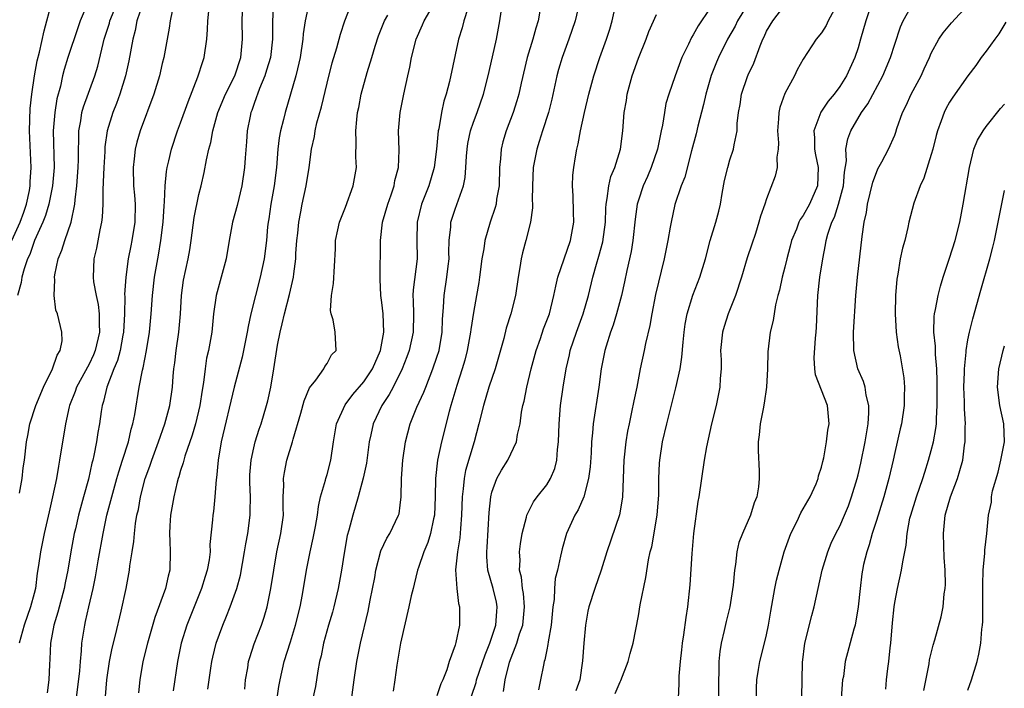
# Model space of a CAD drawing. Units: inches. Extents: x 2538000 to 2541000, y 1557000 to 1560000.
# Drawn here: x 2539679 to 2539787, y 1557082 to 1557155 of the extents above; entities that cross this region are included whole.
import ezdxf

# ---------------------------------------------------------------- set-up
doc = ezdxf.new("R2010")
doc.units = ezdxf.units.IN
doc.header["$MEASUREMENT"] = 0
doc.layers.add('LD25381557_2ft', color=221, linetype='Continuous')

msp = doc.modelspace()

# ---------------------------------------------------------------- linework, layer by layer
at = {"layer": 'LD25381557_2ft'}
for points, elevation in [([(2539699.99, 1557082.01), (2539700.11, 1557083), (2539700.3, 1557084.3), (2539700.41, 1557085), (2539700.52, 1557085.48), (2539700.87, 1557087), (2539701.6, 1557089), (2539702.02, 1557089.98), (2539702.43, 1557091), (2539703, 1557092.58), (2539703.14, 1557093), (2539703.54, 1557094.46), (2539703.99, 1557097), (2539704.12, 1557097.88), (2539704.33, 1557099), (2539704.6, 1557101), (2539704.61, 1557101.39), (2539704.62, 1557103), (2539704.56, 1557104.56), (2539704.56, 1557105), (2539704.58, 1557105.42), (2539704.7, 1557107), (2539705, 1557108.36), (2539705.16, 1557109), (2539705.59, 1557110.41), (2539705.79, 1557111), (2539706.39, 1557113), (2539706.52, 1557113.48), (2539706.85, 1557115), (2539707.18, 1557117), (2539707.58, 1557119.58), (2539707.86, 1557121), (2539708.1, 1557121.9), (2539708.35, 1557123), (2539708.9, 1557125.1), (2539709.34, 1557127), (2539709.36, 1557127.36), (2539709.58, 1557129), (2539709.6, 1557129.6), (2539709.7, 1557131), (2539709.8, 1557131.8), (2539709.91, 1557133), (2539710.15, 1557134.15), (2539710.29, 1557135), (2539710.72, 1557137), (2539711.03, 1557139), (2539711.31, 1557141), (2539711.62, 1557142.38), (2539711.69, 1557143), (2539711.88, 1557143.88), (2539712.38, 1557145.62), (2539713, 1557148.19), (2539713.57, 1557150.43), (2539714.08, 1557152.08), (2539714.45, 1557153.55), (2539714.94, 1557155), (2539716.06, 1557157.94)], 8604), ([(2539678.56, 1557131), (2539679.47, 1557133), (2539679.89, 1557134.11), (2539680.18, 1557135), (2539680.49, 1557136.49), (2539680.58, 1557137), (2539680.58, 1557137.42), (2539680.68, 1557139), (2539680.51, 1557143), (2539680.58, 1557145.42), (2539680.76, 1557147), (2539681.05, 1557149), (2539681.34, 1557150.66), (2539681.59, 1557151.59), (2539682.09, 1557153.92), (2539682.4, 1557155), (2539682.91, 1557156.91)], 8622), ([(2539686.79, 1557156.79), (2539686.05, 1557155), (2539685.76, 1557154.24), (2539684.68, 1557151), (2539684.3, 1557149.7), (2539684.12, 1557149), (2539683.87, 1557147.87), (2539683.5, 1557146.5), (2539683.25, 1557145), (2539683.09, 1557143), (2539683.19, 1557139), (2539683.02, 1557137), (2539682.61, 1557135), (2539682.26, 1557133.75), (2539681.94, 1557133), (2539681.03, 1557131.03), (2539680.52, 1557129.48), (2539680.29, 1557129), (2539679.91, 1557127.91), (2539679.67, 1557127), (2539679.58, 1557126.42), (2539679.19, 1557125)], 8620), ([(2539692.89, 1557156.89), (2539692.24, 1557155), (2539692.04, 1557153.96), (2539691.78, 1557153), (2539691.35, 1557150.65), (2539691, 1557149), (2539690.38, 1557147), (2539690.01, 1557145.99), (2539689.59, 1557145), (2539688.98, 1557143), (2539688.74, 1557141.26), (2539688.72, 1557140.72), (2539688.6, 1557139), (2539688.56, 1557137.44), (2539688.5, 1557136.5), (2539688.52, 1557135), (2539688.44, 1557133.56), (2539688.37, 1557133), (2539688.18, 1557132.18), (2539687.81, 1557130.19), (2539687.52, 1557129), (2539687.46, 1557127), (2539687.5, 1557126.5), (2539687.77, 1557125), (2539688.01, 1557124.01), (2539688.11, 1557123), (2539688.1, 1557121.9), (2539688.15, 1557121), (2539687.68, 1557119), (2539687.49, 1557118.51), (2539687, 1557117.49), (2539685.65, 1557115), (2539685.49, 1557114.51), (2539684.87, 1557113), (2539684.83, 1557112.83), (2539684.42, 1557111), (2539683.79, 1557107), (2539683.66, 1557106.34), (2539683.43, 1557105), (2539683, 1557103), (2539682.63, 1557101.37), (2539682.43, 1557100.43), (2539682.1, 1557099), (2539681.9, 1557098.1), (2539681.69, 1557097), (2539681.49, 1557095.49), (2539681.35, 1557094.65), (2539681.14, 1557093), (2539681, 1557092.43), (2539680.62, 1557091), (2539679.93, 1557089), (2539679.38, 1557087)], 8616), ([(2539679.4, 1557103.4), (2539679.68, 1557105), (2539679.82, 1557106.18), (2539679.96, 1557107), (2539680.17, 1557109), (2539680.31, 1557109.69), (2539680.55, 1557111), (2539681.19, 1557113), (2539682.03, 1557115), (2539683.02, 1557117), (2539683.51, 1557118.49), (2539683.85, 1557119), (2539684.06, 1557120.06), (2539684.04, 1557121), (2539683.55, 1557123), (2539683.39, 1557123.39), (2539683.19, 1557125), (2539683.27, 1557126.73), (2539683.23, 1557127), (2539683.27, 1557127.27), (2539683.63, 1557129), (2539684.03, 1557129.97), (2539684.36, 1557131), (2539685.05, 1557133), (2539685.44, 1557135), (2539685.47, 1557135.47), (2539685.68, 1557137), (2539685.83, 1557139), (2539685.85, 1557139.85), (2539685.84, 1557141), (2539685.88, 1557141.88), (2539685.88, 1557143), (2539686.09, 1557144.09), (2539686.21, 1557145), (2539686.38, 1557145.62), (2539687.65, 1557149), (2539687.95, 1557150.05), (2539688.55, 1557152.55), (2539688.67, 1557153), (2539689.23, 1557154.77), (2539689.28, 1557155), (2539690.11, 1557157)], 8618), ([(2539688.8, 1557081.2), (2539688.94, 1557083), (2539689.24, 1557085), (2539689.53, 1557086.47), (2539689.88, 1557087.88), (2539690.51, 1557090.51), (2539691.05, 1557093), (2539691.42, 1557095), (2539691.46, 1557095.46), (2539691.7, 1557097), (2539691.89, 1557098.11), (2539691.95, 1557099), (2539692.08, 1557100.08), (2539692.24, 1557101), (2539692.39, 1557101.61), (2539692.63, 1557103), (2539693.15, 1557105), (2539693.65, 1557106.35), (2539693.85, 1557107), (2539694.6, 1557109), (2539695.29, 1557111), (2539695.83, 1557113), (2539696.12, 1557115), (2539696.2, 1557116.2), (2539696.27, 1557117), (2539696.36, 1557117.64), (2539696.51, 1557119), (2539696.81, 1557121), (2539696.99, 1557123), (2539697.11, 1557125), (2539697.33, 1557126.67), (2539697.83, 1557129), (2539698, 1557130), (2539698.14, 1557131), (2539698.47, 1557133.53), (2539699, 1557136.03), (2539699.24, 1557137), (2539699.57, 1557138.43), (2539699.82, 1557139.82), (2539700.09, 1557141), (2539700.29, 1557141.71), (2539700.51, 1557143), (2539701.08, 1557145), (2539701.9, 1557147), (2539702.91, 1557149), (2539703.59, 1557151), (2539703.78, 1557153), (2539703.71, 1557155), (2539703.79, 1557157)], 8610), ([(2539707.14, 1557157), (2539707.04, 1557154.96), (2539707.05, 1557153), (2539706.81, 1557151), (2539706.39, 1557149.61), (2539706.19, 1557149), (2539705.61, 1557147.61), (2539705.39, 1557147), (2539705.3, 1557146.7), (2539705, 1557145.88), (2539704.78, 1557145.22), (2539704.68, 1557145), (2539704.59, 1557144.59), (2539704.28, 1557143), (2539704.21, 1557141.79), (2539704.06, 1557140.06), (2539703.99, 1557139), (2539703.68, 1557137), (2539703.18, 1557134.82), (2539702.67, 1557133), (2539702.3, 1557131), (2539701.97, 1557129), (2539700.88, 1557125), (2539700.61, 1557123), (2539700.4, 1557121), (2539700.04, 1557119), (2539699.84, 1557118.16), (2539699.67, 1557117), (2539699.5, 1557115.5), (2539699.35, 1557114.65), (2539699.11, 1557113), (2539698.62, 1557111), (2539698.26, 1557109.74), (2539697.46, 1557107.46), (2539697.34, 1557107), (2539697.28, 1557106.72), (2539697, 1557105.9), (2539696.8, 1557105.2), (2539696.72, 1557105), (2539696.62, 1557104.62), (2539696.25, 1557103), (2539695.91, 1557101), (2539695.83, 1557099.83), (2539695.79, 1557099), (2539695.84, 1557098.16), (2539695.88, 1557097), (2539695.83, 1557095), (2539695.65, 1557094.35), (2539695.36, 1557093), (2539694.17, 1557089.83), (2539693.37, 1557087), (2539692.88, 1557085), (2539692.54, 1557083), (2539692.41, 1557081.59)], 8608), ([(2539711.04, 1557157), (2539710.6, 1557155), (2539710.4, 1557153.6), (2539710.36, 1557153), (2539710.08, 1557151), (2539709.77, 1557149.77), (2539709.6, 1557149), (2539708.41, 1557145), (2539708.25, 1557144.25), (2539707.91, 1557143), (2539707.77, 1557142.23), (2539707.63, 1557141), (2539707.47, 1557139), (2539707.21, 1557137), (2539706.85, 1557135), (2539706.63, 1557133.37), (2539706.56, 1557133), (2539706.5, 1557132.5), (2539706.37, 1557131), (2539706.12, 1557129), (2539705.69, 1557127), (2539705.17, 1557125), (2539704.69, 1557123), (2539704.38, 1557121.62), (2539704.29, 1557121), (2539703.73, 1557118.27), (2539702.85, 1557115), (2539701.43, 1557109), (2539701.11, 1557107), (2539700.93, 1557105.07), (2539700.9, 1557104.9), (2539700.75, 1557103), (2539700.59, 1557101.41), (2539700.52, 1557101), (2539700.49, 1557100.49), (2539700.21, 1557097.79), (2539700.22, 1557097), (2539700.12, 1557096.12), (2539699.91, 1557095), (2539699.68, 1557094.32), (2539699.3, 1557093), (2539697.68, 1557089), (2539697.05, 1557087), (2539696.66, 1557085), (2539696.18, 1557081.82)], 8606), ([(2539707.55, 1557081), (2539707.72, 1557082.28), (2539707.86, 1557083), (2539708.32, 1557085), (2539709, 1557087.15), (2539709.57, 1557089), (2539710.06, 1557091), (2539710.32, 1557092.32), (2539710.76, 1557095), (2539711.16, 1557097), (2539711.5, 1557098.5), (2539711.75, 1557099.75), (2539711.95, 1557101), (2539712.05, 1557101.95), (2539712.3, 1557103), (2539712.84, 1557104.84), (2539712.87, 1557105), (2539713, 1557105.45), (2539713.4, 1557107), (2539713.69, 1557109), (2539714.04, 1557111), (2539714.96, 1557113.04), (2539715.81, 1557114.19), (2539717, 1557115.56), (2539717.98, 1557117), (2539718.84, 1557119), (2539719.21, 1557121), (2539719.14, 1557123), (2539719, 1557124.23), (2539718.88, 1557125), (2539718.8, 1557126.8), (2539718.83, 1557131), (2539719.07, 1557133), (2539719.64, 1557135), (2539719.99, 1557135.99), (2539720.32, 1557137), (2539720.42, 1557137.58), (2539720.79, 1557139), (2539720.87, 1557140.87), (2539720.82, 1557143), (2539721, 1557145), (2539721.4, 1557147), (2539721.84, 1557149), (2539722.04, 1557149.96), (2539722.22, 1557151), (2539722.74, 1557153), (2539723.44, 1557154.56), (2539723.6, 1557155), (2539724.86, 1557157.14)], 8600), ([(2539728.36, 1557156.36), (2539727.94, 1557155), (2539727.76, 1557154.24), (2539727.37, 1557153), (2539726.37, 1557148.37), (2539726.02, 1557147), (2539725.77, 1557146.23), (2539725.5, 1557145), (2539725.2, 1557143.2), (2539725.14, 1557143), (2539724.96, 1557141), (2539724.7, 1557139), (2539724.12, 1557137), (2539723.33, 1557135), (2539722.83, 1557133), (2539722.81, 1557131), (2539722.85, 1557129), (2539722.39, 1557125.61), (2539722.38, 1557125), (2539722.42, 1557124.42), (2539722.45, 1557123), (2539722.41, 1557121), (2539721.96, 1557119), (2539721.71, 1557118.29), (2539721.2, 1557117), (2539720.22, 1557115), (2539719.8, 1557114.2), (2539718.98, 1557113), (2539718.03, 1557111), (2539717.79, 1557109.79), (2539717.61, 1557109), (2539717.32, 1557106.68), (2539716.96, 1557105.04), (2539716.41, 1557103), (2539715.8, 1557101), (2539715.38, 1557099.38), (2539715.21, 1557098.79), (2539714.85, 1557096.85), (2539714.57, 1557095), (2539714.22, 1557093), (2539713.75, 1557091), (2539713.6, 1557090.4), (2539713.17, 1557089), (2539712.62, 1557087), (2539712.35, 1557085.65), (2539712.18, 1557085), (2539712, 1557084), (2539711.73, 1557082.27), (2539711.45, 1557081)], 8598), ([(2539740.58, 1557157), (2539740.09, 1557155), (2539739.42, 1557153), (2539738.67, 1557151), (2539738.29, 1557149.71), (2539738.09, 1557149), (2539737.55, 1557146.45), (2539737.17, 1557145), (2539736.53, 1557143), (2539736.17, 1557141.83), (2539735.9, 1557141), (2539735.52, 1557139), (2539735.44, 1557137), (2539735.41, 1557135.41), (2539735.44, 1557135), (2539735.43, 1557134.57), (2539735.22, 1557133), (2539734.71, 1557131), (2539734.35, 1557129.65), (2539734.2, 1557129), (2539734.06, 1557128.06), (2539733.86, 1557127), (2539733.57, 1557125), (2539733.09, 1557123), (2539732.57, 1557121.43), (2539732.29, 1557120.29), (2539731.72, 1557118.28), (2539731.35, 1557117), (2539730.67, 1557115), (2539730.07, 1557113), (2539729.59, 1557111), (2539729.05, 1557109), (2539728.12, 1557105.88), (2539727.96, 1557105), (2539727.88, 1557103.88), (2539727.75, 1557103), (2539727.68, 1557101), (2539727.56, 1557099.56), (2539727.49, 1557098.51), (2539727.24, 1557097), (2539727.03, 1557095.03), (2539727.16, 1557093), (2539727.36, 1557091.36), (2539727.47, 1557091), (2539727.45, 1557089), (2539727.08, 1557087.08), (2539727, 1557086.81), (2539726.35, 1557085), (2539726.1, 1557084.1), (2539725.66, 1557083), (2539725.44, 1557082.56), (2539725, 1557081.26)], 8592), ([(2539728.78, 1557081.22), (2539729.28, 1557082.72), (2539729.34, 1557083), (2539730.26, 1557085.74), (2539730.79, 1557087), (2539731.44, 1557089), (2539731.53, 1557090.47), (2539731.59, 1557091), (2539731.5, 1557091.5), (2539731.16, 1557093), (2539730.57, 1557095), (2539730.45, 1557096.45), (2539730.44, 1557097), (2539730.49, 1557097.51), (2539730.71, 1557101.29), (2539730.87, 1557103), (2539731, 1557103.51), (2539731.56, 1557105), (2539732.07, 1557105.93), (2539732.74, 1557107), (2539733.69, 1557109), (2539733.81, 1557109.81), (2539734.09, 1557111), (2539734.24, 1557112.24), (2539734.4, 1557113), (2539734.53, 1557113.47), (2539734.82, 1557115), (2539735.31, 1557117), (2539735.83, 1557119), (2539736.3, 1557120.3), (2539736.65, 1557121.35), (2539737.28, 1557123), (2539737.78, 1557125), (2539737.97, 1557126.03), (2539738.22, 1557127), (2539739.59, 1557131), (2539739.94, 1557133), (2539739.9, 1557134.1), (2539739.89, 1557135.89), (2539739.81, 1557137), (2539739.86, 1557138.14), (2539739.96, 1557139), (2539740.15, 1557140.15), (2539740.29, 1557141), (2539740.44, 1557141.56), (2539740.68, 1557143), (2539741.13, 1557145), (2539741.61, 1557147), (2539742.13, 1557149), (2539742.79, 1557151), (2539743.53, 1557153), (2539743.89, 1557154.11), (2539744.14, 1557155), (2539744.66, 1557157.34)], 8590), ([(2539755, 1557156.61), (2539753.88, 1557155), (2539753.53, 1557154.47), (2539753, 1557153.48), (2539752.81, 1557153.19), (2539752.47, 1557152.47), (2539751.76, 1557151), (2539751.01, 1557149), (2539750.32, 1557147), (2539750.02, 1557145.98), (2539749.84, 1557145), (2539749.63, 1557143.63), (2539749.48, 1557143), (2539749.09, 1557141), (2539748.41, 1557139), (2539747.99, 1557138.01), (2539747.53, 1557137), (2539747, 1557135.41), (2539746.88, 1557135), (2539746.65, 1557133.36), (2539746.39, 1557131), (2539746.2, 1557129.8), (2539745.74, 1557127.74), (2539745.5, 1557126.5), (2539745.15, 1557125), (2539744.61, 1557123), (2539744.24, 1557121.76), (2539743.96, 1557121), (2539743.47, 1557119.47), (2539743.34, 1557119), (2539742.94, 1557117), (2539742.68, 1557115), (2539742.06, 1557111), (2539741.99, 1557109.99), (2539741.88, 1557109), (2539741.83, 1557107.83), (2539741.72, 1557106.28), (2539741.57, 1557105), (2539741.04, 1557103), (2539740.41, 1557101.59), (2539740.05, 1557101), (2539739.14, 1557099), (2539738.67, 1557097.33), (2539738.6, 1557097), (2539738.51, 1557096.51), (2539738.17, 1557095), (2539737.93, 1557094.07), (2539737.83, 1557093), (2539737.79, 1557091.79), (2539737.67, 1557091), (2539737.49, 1557089), (2539737.16, 1557087.16), (2539737.13, 1557086.87), (2539737, 1557086.29), (2539736.79, 1557085.21), (2539736.71, 1557085), (2539736.63, 1557084.63), (2539736.33, 1557083), (2539736.08, 1557081.92)], 8586), ([(2539759.07, 1557157), (2539757.83, 1557155), (2539757.56, 1557154.44), (2539756.73, 1557153), (2539755.75, 1557151), (2539755.52, 1557150.48), (2539754.96, 1557149.04), (2539754.37, 1557147), (2539754.12, 1557145.88), (2539753.5, 1557143.5), (2539753.32, 1557142.68), (2539752.81, 1557140.81), (2539752.07, 1557137.93), (2539751.69, 1557137), (2539751, 1557134.93), (2539750.57, 1557133), (2539750.48, 1557132.48), (2539750.21, 1557131), (2539749.82, 1557129), (2539748.89, 1557125.11), (2539748.46, 1557123), (2539748.26, 1557121.74), (2539747.77, 1557119.77), (2539747.63, 1557119), (2539747.21, 1557117), (2539746.83, 1557115), (2539746.51, 1557113.49), (2539746.27, 1557112.27), (2539745.99, 1557111), (2539745.82, 1557110.18), (2539745.63, 1557109), (2539745.42, 1557107), (2539745.26, 1557103), (2539745.24, 1557102.76), (2539744.95, 1557101.05), (2539743.56, 1557097), (2539742.95, 1557095), (2539742.26, 1557093), (2539741.59, 1557091), (2539741.48, 1557090.52), (2539741.22, 1557089), (2539741.04, 1557087), (2539740.91, 1557085.09), (2539740.6, 1557083), (2539740.18, 1557081.82)], 8584), ([(2539744.48, 1557081.52), (2539745, 1557082.81), (2539745.07, 1557082.93), (2539745.9, 1557085), (2539746.11, 1557085.89), (2539746.44, 1557087), (2539747, 1557090), (2539747.2, 1557091.2), (2539747.8, 1557094.2), (2539748.11, 1557096.11), (2539748.3, 1557097), (2539748.46, 1557097.54), (2539749.05, 1557101), (2539749.22, 1557103.22), (2539749.24, 1557105), (2539749.31, 1557106.69), (2539749.33, 1557107), (2539749.64, 1557109), (2539750.1, 1557111), (2539751.09, 1557114.91), (2539751.55, 1557117), (2539751.75, 1557118.25), (2539751.89, 1557119.89), (2539752.01, 1557121), (2539752.13, 1557121.87), (2539752.34, 1557123), (2539752.95, 1557125.05), (2539753.7, 1557127), (2539754.32, 1557129), (2539754.86, 1557131), (2539755.46, 1557133), (2539755.78, 1557134.22), (2539755.96, 1557135), (2539756.15, 1557136.15), (2539756.42, 1557137.58), (2539756.76, 1557139), (2539757, 1557139.81), (2539757.4, 1557141), (2539757.47, 1557141.47), (2539757.79, 1557143), (2539757.81, 1557143.81), (2539757.93, 1557145), (2539758.11, 1557145.89), (2539758.27, 1557147), (2539758.93, 1557148.93), (2539759, 1557149.11), (2539759.6, 1557150.4), (2539760.29, 1557152.29), (2539760.59, 1557153), (2539760.73, 1557153.27), (2539761, 1557153.87), (2539761.68, 1557155), (2539763, 1557156.73)], 8582), ([(2539768.6, 1557156.6), (2539767.74, 1557155), (2539767.51, 1557154.49), (2539767, 1557153.7), (2539766.41, 1557153), (2539765, 1557150.83), (2539764.35, 1557149.65), (2539764.04, 1557149), (2539763, 1557147.07), (2539762.44, 1557145.56), (2539762.33, 1557145), (2539762.32, 1557144.32), (2539762.2, 1557143), (2539762.31, 1557141.69), (2539762.29, 1557141), (2539762.12, 1557140.12), (2539762.17, 1557139), (2539761.96, 1557138.04), (2539761, 1557135.58), (2539760.82, 1557135), (2539760.33, 1557133.67), (2539760.17, 1557133), (2539759.78, 1557131.78), (2539759.38, 1557130.62), (2539758.89, 1557129.11), (2539758.26, 1557127), (2539757.61, 1557125), (2539756.82, 1557123), (2539756.38, 1557121.62), (2539756.19, 1557121), (2539755.99, 1557119), (2539756.03, 1557117.97), (2539756.03, 1557117), (2539755.95, 1557115.95), (2539755.91, 1557115), (2539755.5, 1557113), (2539755, 1557111), (2539754.46, 1557108.46), (2539754.2, 1557107), (2539753.62, 1557103), (2539753.51, 1557102.49), (2539753.02, 1557099), (2539752.83, 1557096.83), (2539752.62, 1557093.38), (2539752.37, 1557091), (2539752.17, 1557089.83), (2539751.92, 1557087.92), (2539751.77, 1557087), (2539751.71, 1557086.29), (2539751.55, 1557085), (2539751.43, 1557083.43), (2539751.43, 1557082.57), (2539751.34, 1557081)], 8580), ([(2539759.89, 1557081), (2539759.89, 1557082.11), (2539759.93, 1557083), (2539760.13, 1557084.13), (2539760.26, 1557085), (2539760.78, 1557087), (2539761, 1557087.94), (2539761.22, 1557089), (2539761.47, 1557090.53), (2539761.91, 1557093), (2539762.1, 1557093.9), (2539762.37, 1557095), (2539762.94, 1557097), (2539763.67, 1557099), (2539764.35, 1557100.35), (2539764.76, 1557101.24), (2539765.76, 1557103), (2539766.42, 1557104.42), (2539766.65, 1557105), (2539766.69, 1557105.31), (2539767, 1557106.24), (2539767.14, 1557106.86), (2539767.25, 1557107.25), (2539767.55, 1557109), (2539767.7, 1557110.3), (2539767.85, 1557111), (2539767.65, 1557113), (2539766.35, 1557116.35), (2539766.28, 1557117), (2539766.19, 1557118.19), (2539766.34, 1557120.34), (2539766.41, 1557121), (2539766.45, 1557121.55), (2539766.61, 1557125), (2539766.82, 1557127), (2539767.14, 1557129), (2539767.46, 1557130.54), (2539767.53, 1557131), (2539767.7, 1557131.7), (2539768.12, 1557133), (2539768.42, 1557133.58), (2539768.86, 1557135), (2539769.41, 1557137), (2539769.52, 1557138.48), (2539769.73, 1557139.73), (2539769.68, 1557141), (2539769.87, 1557142.13), (2539770.2, 1557143), (2539771.38, 1557145), (2539772.05, 1557145.95), (2539773.7, 1557149), (2539774.55, 1557151), (2539775, 1557152.46), (2539775.64, 1557154.36), (2539775.92, 1557155), (2539777, 1557156.94)], 8576), ([(2539764.85, 1557081.15), (2539764.92, 1557084.92), (2539765.2, 1557087), (2539765.95, 1557090.05), (2539766.22, 1557091), (2539767.09, 1557095), (2539767.69, 1557097), (2539768.07, 1557097.93), (2539768.57, 1557099), (2539769, 1557099.81), (2539769.52, 1557101), (2539769.96, 1557102.04), (2539770.29, 1557103), (2539770.89, 1557105), (2539771, 1557105.41), (2539771.31, 1557106.69), (2539771.79, 1557109), (2539772.11, 1557111), (2539772.19, 1557112.19), (2539772.18, 1557113), (2539771.9, 1557114.1), (2539771.76, 1557115), (2539771.6, 1557115.59), (2539770.97, 1557117), (2539770.52, 1557119), (2539770.5, 1557121), (2539770.74, 1557125), (2539770.92, 1557127), (2539771.45, 1557131.45), (2539771.67, 1557133), (2539771.91, 1557134.09), (2539772.04, 1557135), (2539772.62, 1557137.38), (2539773, 1557138.44), (2539773.17, 1557138.83), (2539773.6, 1557139.6), (2539774.33, 1557141), (2539775, 1557142.52), (2539775.14, 1557142.86), (2539775.25, 1557143.25), (2539775.87, 1557145), (2539776.25, 1557145.75), (2539776.81, 1557147), (2539777.9, 1557149), (2539778.23, 1557149.77), (2539778.81, 1557151), (2539779, 1557151.47), (2539779.82, 1557153), (2539780.31, 1557153.69), (2539781.21, 1557154.79), (2539783, 1557156.72)], 8574), ([(2539696.07, 1557156.07), (2539695.86, 1557155), (2539695.77, 1557154.23), (2539695.53, 1557153), (2539695.16, 1557151), (2539695, 1557150.37), (2539694.69, 1557149), (2539694.09, 1557147), (2539692.6, 1557143), (2539692.24, 1557141.76), (2539692.05, 1557141), (2539691.94, 1557139.94), (2539691.81, 1557139), (2539691.86, 1557137), (2539691.97, 1557135.97), (2539692.04, 1557135), (2539692.01, 1557133), (2539691.68, 1557131), (2539691.56, 1557130.44), (2539691.27, 1557129), (2539691.01, 1557126.99), (2539690.88, 1557125.12), (2539690.9, 1557124.9), (2539690.86, 1557123), (2539690.75, 1557121), (2539690.68, 1557120.68), (2539690.39, 1557119), (2539690.1, 1557117.9), (2539689.7, 1557117), (2539688.94, 1557115), (2539688.59, 1557113.41), (2539688.45, 1557113), (2539688.34, 1557112.34), (2539688.14, 1557111), (2539687.96, 1557110.04), (2539687.8, 1557109), (2539687.54, 1557107.54), (2539687.41, 1557107), (2539687.32, 1557106.68), (2539686.94, 1557104.94), (2539686.39, 1557103), (2539686.18, 1557102.19), (2539685.85, 1557101), (2539685.51, 1557099.51), (2539685.39, 1557099), (2539685.01, 1557097), (2539684.67, 1557095), (2539684.38, 1557093.62), (2539684.28, 1557093), (2539683.6, 1557090.4), (2539683.17, 1557089), (2539682.8, 1557087), (2539682.73, 1557085.27), (2539682.68, 1557084.68), (2539682.61, 1557083), (2539682.41, 1557081.59)], 8614), ([(2539685.4, 1557079.4), (2539685.79, 1557082.21), (2539685.99, 1557083.99), (2539686.06, 1557085), (2539686.19, 1557086.19), (2539686.22, 1557087), (2539686.53, 1557089), (2539686.63, 1557089.37), (2539686.98, 1557091), (2539687.45, 1557093), (2539687.72, 1557094.28), (2539688, 1557096), (2539688.53, 1557099), (2539688.95, 1557101), (2539689.39, 1557102.61), (2539689.48, 1557103), (2539690.05, 1557105), (2539690.25, 1557105.75), (2539690.67, 1557107), (2539691.3, 1557109), (2539691.61, 1557110.39), (2539691.8, 1557111), (2539692, 1557112), (2539692.48, 1557115), (2539692.83, 1557116.83), (2539692.91, 1557117.09), (2539693.28, 1557119), (2539693.59, 1557121), (2539693.78, 1557123), (2539693.92, 1557125), (2539694.14, 1557127), (2539694.58, 1557129.42), (2539694.85, 1557131), (2539695.08, 1557133), (2539695.19, 1557134.81), (2539695.24, 1557135.24), (2539695.33, 1557137), (2539695.46, 1557138.54), (2539695.55, 1557139), (2539695.73, 1557139.73), (2539696.01, 1557141), (2539696.67, 1557143), (2539697, 1557143.87), (2539697.83, 1557146.17), (2539698.9, 1557148.9), (2539699.43, 1557150.57), (2539699.59, 1557151), (2539699.88, 1557153), (2539699.95, 1557154.05), (2539699.97, 1557155), (2539700.07, 1557156.07)], 8612), ([(2539704.02, 1557081.98), (2539704.1, 1557083), (2539704.34, 1557084.34), (2539704.43, 1557085), (2539704.55, 1557085.45), (2539705.04, 1557086.96), (2539705.83, 1557089), (2539706.14, 1557089.86), (2539706.46, 1557091), (2539706.87, 1557093), (2539707.17, 1557095), (2539707.53, 1557097), (2539707.96, 1557099), (2539708.23, 1557101), (2539708.21, 1557101.79), (2539708.21, 1557103), (2539708.26, 1557104.26), (2539708.24, 1557105), (2539708.34, 1557105.66), (2539708.62, 1557107), (2539709.23, 1557109), (2539709.3, 1557109.3), (2539710.13, 1557112.13), (2539710.5, 1557113.5), (2539711.08, 1557114.92), (2539711.77, 1557115.77), (2539712.65, 1557117), (2539712.75, 1557117.25), (2539713, 1557117.59), (2539713.49, 1557118.51), (2539713.99, 1557119), (2539713.88, 1557121), (2539713.65, 1557122.35), (2539713.43, 1557123), (2539713.37, 1557123.37), (2539713.48, 1557125), (2539713.69, 1557126.31), (2539713.91, 1557130.09), (2539713.93, 1557131), (2539714.17, 1557132.17), (2539714.36, 1557133), (2539715, 1557134.66), (2539715.85, 1557137), (2539716.21, 1557139), (2539716.16, 1557140.16), (2539716.19, 1557141.81), (2539716.14, 1557143), (2539716.25, 1557144.25), (2539716.34, 1557145), (2539716.46, 1557145.54), (2539716.73, 1557147), (2539717.38, 1557149.38), (2539717.89, 1557151), (2539718.24, 1557152.24), (2539718.61, 1557153.39), (2539719.28, 1557155), (2539719.63, 1557155.62)], 8602), ([(2539715.48, 1557079.48), (2539715.95, 1557083), (2539716.26, 1557085), (2539716.65, 1557087), (2539717.48, 1557090.52), (2539717.7, 1557091.7), (2539718.21, 1557094.21), (2539718.34, 1557095), (2539718.89, 1557097.11), (2539719.52, 1557098.48), (2539719.84, 1557099), (2539720.82, 1557101), (2539720.86, 1557101.14), (2539721, 1557102.09), (2539721.11, 1557103), (2539721.13, 1557105), (2539721.26, 1557107), (2539721.55, 1557109), (2539722.07, 1557111), (2539722.82, 1557112.82), (2539723.56, 1557114.44), (2539723.77, 1557115), (2539724.57, 1557117), (2539725, 1557118.26), (2539725.23, 1557119), (2539725.58, 1557121), (2539725.62, 1557122.38), (2539725.73, 1557123.73), (2539725.78, 1557125), (2539726.09, 1557127), (2539726.22, 1557128.22), (2539726.32, 1557129), (2539726.31, 1557129.69), (2539726.34, 1557131), (2539726.51, 1557132.51), (2539726.52, 1557133), (2539727, 1557134.44), (2539727.92, 1557137), (2539728.1, 1557137.9), (2539728.17, 1557139), (2539728.22, 1557140.22), (2539728.29, 1557141), (2539728.38, 1557141.62), (2539728.68, 1557143), (2539729, 1557143.93), (2539729.41, 1557145), (2539730.09, 1557147), (2539730.6, 1557149), (2539731.08, 1557151.08), (2539731.5, 1557153), (2539731.87, 1557155), (2539732, 1557156)], 8596), ([(2539736.29, 1557156.29), (2539736.05, 1557155), (2539735.79, 1557154.21), (2539735.48, 1557153), (2539734.86, 1557151), (2539734.2, 1557148.2), (2539733.93, 1557147), (2539733.73, 1557146.27), (2539733.31, 1557145), (2539732.56, 1557143), (2539732.2, 1557141.8), (2539732, 1557141), (2539731.94, 1557139.94), (2539731.84, 1557139), (2539731.78, 1557137), (2539731.52, 1557135.52), (2539731.46, 1557135), (2539731.37, 1557134.63), (2539730.82, 1557133), (2539730.23, 1557131), (2539730.11, 1557130.11), (2539729.91, 1557129), (2539729.66, 1557127), (2539729.57, 1557126.43), (2539729.33, 1557125), (2539729, 1557123.16), (2539728.71, 1557121.29), (2539728.68, 1557121), (2539728.32, 1557119), (2539728.05, 1557117.95), (2539727.77, 1557117), (2539727.17, 1557115.17), (2539726.64, 1557113.36), (2539726.51, 1557113), (2539726.32, 1557112.32), (2539725.5, 1557109), (2539725.06, 1557107), (2539724.83, 1557105), (2539724.8, 1557103), (2539724.72, 1557101), (2539724.62, 1557100.62), (2539724.31, 1557099), (2539724, 1557098), (2539723.58, 1557097), (2539723, 1557095.27), (2539722.89, 1557095), (2539722.53, 1557093.47), (2539722.39, 1557093), (2539722.18, 1557092.18), (2539721.94, 1557091), (2539721.01, 1557087), (2539720.62, 1557084.62), (2539720.42, 1557083), (2539720.23, 1557081.77)], 8594), ([(2539732.26, 1557081.74), (2539732.44, 1557083), (2539732.93, 1557084.93), (2539733.73, 1557087), (2539734.03, 1557088.03), (2539734.37, 1557089), (2539734.56, 1557091), (2539734.45, 1557092.45), (2539734.35, 1557093), (2539734.24, 1557094.24), (2539734.03, 1557095), (2539734.08, 1557096.08), (2539734.02, 1557097), (2539734.12, 1557097.88), (2539734.31, 1557099), (2539734.79, 1557100.79), (2539734.83, 1557101), (2539735, 1557101.37), (2539735.55, 1557102.45), (2539735.95, 1557103), (2539737, 1557104.33), (2539737.41, 1557105), (2539737.88, 1557106.12), (2539738.09, 1557107), (2539738.17, 1557108.17), (2539738.28, 1557109), (2539738.34, 1557111), (2539738.5, 1557113), (2539738.78, 1557115), (2539739.1, 1557117), (2539739.47, 1557118.53), (2539739.57, 1557119), (2539740.26, 1557121), (2539740.98, 1557123), (2539741.54, 1557125), (2539742.04, 1557127), (2539742.44, 1557128.44), (2539742.7, 1557129.3), (2539743.12, 1557130.88), (2539743.4, 1557133), (2539743.44, 1557134.56), (2539743.48, 1557135), (2539743.61, 1557135.61), (2539743.77, 1557137), (2539744, 1557138), (2539744.42, 1557139), (2539745.04, 1557141), (2539745.29, 1557143), (2539745.46, 1557145), (2539745.69, 1557146.31), (2539745.79, 1557147), (2539746.32, 1557149), (2539747, 1557150.95), (2539747.86, 1557153), (2539748.16, 1557153.84), (2539749, 1557155.69)], 8588), ([(2539772.23, 1557156.23), (2539771.83, 1557155), (2539771.27, 1557153), (2539771, 1557152.07), (2539770.65, 1557151), (2539769.72, 1557149), (2539769, 1557147.83), (2539768.39, 1557147), (2539767.75, 1557146.25), (2539766.95, 1557145.05), (2539766.16, 1557143), (2539766.24, 1557142.24), (2539766.24, 1557141), (2539766.36, 1557140.36), (2539766.65, 1557139), (2539766.58, 1557137), (2539765.69, 1557135), (2539765, 1557133.75), (2539764.68, 1557133.32), (2539764.54, 1557133), (2539764.26, 1557132.26), (2539763.74, 1557131), (2539763.6, 1557130.4), (2539763.21, 1557129), (2539763, 1557128.11), (2539762.71, 1557127), (2539762.41, 1557125.59), (2539762.24, 1557125), (2539761.98, 1557123.98), (2539761.71, 1557122.29), (2539761.4, 1557121), (2539761.14, 1557118.86), (2539761.1, 1557117), (2539761, 1557115), (2539760.76, 1557113.24), (2539760.62, 1557112.62), (2539760.32, 1557111), (2539760.21, 1557109.79), (2539760.09, 1557109), (2539760.08, 1557108.08), (2539760.2, 1557105.8), (2539760.21, 1557105), (2539760.11, 1557104.11), (2539759.94, 1557103), (2539759.66, 1557102.34), (2539759.24, 1557101), (2539758.36, 1557099), (2539757.99, 1557098.01), (2539757.76, 1557097), (2539757.62, 1557095.62), (2539757.5, 1557095), (2539757.36, 1557093.36), (2539756.99, 1557091), (2539756.6, 1557089.4), (2539756.39, 1557088.39), (2539756.06, 1557087), (2539755.91, 1557086.09), (2539755.8, 1557085), (2539755.78, 1557083.78), (2539755.74, 1557083), (2539755.77, 1557081)], 8578), ([(2539787.15, 1557154.85), (2539786.39, 1557153.61), (2539785.92, 1557153), (2539785, 1557151.71), (2539784.46, 1557151), (2539783.86, 1557150.14), (2539783, 1557149.02), (2539781.34, 1557146.66), (2539781, 1557146.14), (2539780.59, 1557145.41), (2539780.39, 1557145), (2539780.09, 1557144.09), (2539779.68, 1557143), (2539779.53, 1557142.47), (2539779.17, 1557141), (2539779, 1557140.4), (2539778.19, 1557137.81), (2539777.77, 1557137), (2539777.08, 1557135.08), (2539776.56, 1557133), (2539776.44, 1557132.44), (2539776.09, 1557131), (2539775.84, 1557130.16), (2539775.6, 1557129), (2539775.33, 1557127.33), (2539775.22, 1557126.78), (2539775.07, 1557125), (2539775.04, 1557123), (2539775.17, 1557121), (2539775.38, 1557119.38), (2539775.58, 1557118.42), (2539776, 1557116), (2539776.07, 1557115), (2539776.03, 1557113.97), (2539776.05, 1557113), (2539775.73, 1557111), (2539775.58, 1557110.42), (2539775, 1557107.86), (2539774.83, 1557107), (2539774.36, 1557105), (2539773.8, 1557103), (2539773, 1557100.41), (2539772.54, 1557099), (2539772.22, 1557097.78), (2539771.94, 1557097), (2539771.6, 1557095.6), (2539771.48, 1557095), (2539771.41, 1557094.59), (2539771.22, 1557093), (2539771.02, 1557090.98), (2539770.67, 1557089), (2539770.53, 1557088.53), (2539769.6, 1557085), (2539769.39, 1557083.39), (2539769.31, 1557083), (2539769.16, 1557081)], 8572), ([(2539774.02, 1557081.98), (2539774.09, 1557083), (2539774.24, 1557084.24), (2539774.36, 1557085), (2539774.5, 1557086.5), (2539774.58, 1557087), (2539774.75, 1557089.25), (2539774.93, 1557091), (2539775, 1557091.46), (2539775.31, 1557093), (2539775.76, 1557095), (2539775.89, 1557095.89), (2539776.26, 1557097.74), (2539776.35, 1557099), (2539776.67, 1557100.67), (2539776.75, 1557101), (2539777.39, 1557103), (2539778.09, 1557105), (2539778.29, 1557105.71), (2539778.7, 1557107), (2539779, 1557108.07), (2539779.23, 1557109), (2539779.51, 1557110.49), (2539779.56, 1557111), (2539779.56, 1557111.56), (2539779.65, 1557113), (2539779.64, 1557115.64), (2539779.59, 1557117), (2539779.45, 1557118.55), (2539779.46, 1557119.46), (2539779.27, 1557121), (2539779.3, 1557122.7), (2539779.34, 1557123), (2539779.46, 1557123.46), (2539779.74, 1557125), (2539779.99, 1557126.01), (2539780.3, 1557127), (2539781, 1557129.07), (2539781.6, 1557131), (2539782.1, 1557133), (2539782.49, 1557135), (2539783.16, 1557139), (2539783.66, 1557141), (2539784.04, 1557141.96), (2539784.66, 1557143), (2539785, 1557143.47), (2539786.57, 1557145.43), (2539787, 1557145.91)], 8570), ([(2539778.17, 1557081.83), (2539778.75, 1557084.75), (2539778.81, 1557085.19), (2539779.2, 1557086.8), (2539779.38, 1557087.38), (2539780.08, 1557089.91), (2539780.3, 1557091), (2539780.41, 1557092.41), (2539780.52, 1557093), (2539780.56, 1557093.44), (2539780.51, 1557095), (2539780.39, 1557096.39), (2539780.38, 1557097.62), (2539780.32, 1557099), (2539780.52, 1557101), (2539781.1, 1557103), (2539781.85, 1557105), (2539782.13, 1557105.87), (2539782.44, 1557107), (2539782.64, 1557108.64), (2539782.71, 1557109), (2539782.69, 1557110.69), (2539782.72, 1557111), (2539782.62, 1557112.62), (2539782.61, 1557113.39), (2539782.56, 1557115), (2539782.61, 1557116.61), (2539782.61, 1557117), (2539782.8, 1557118.8), (2539782.8, 1557119), (2539783, 1557120.15), (2539783.18, 1557121), (2539783.53, 1557122.47), (2539784.4, 1557125.6), (2539785.4, 1557129), (2539785.73, 1557130.27), (2539785.9, 1557131), (2539787, 1557136.46)], 8568), ([(2539783, 1557081.89), (2539783.39, 1557083), (2539784, 1557085), (2539784.2, 1557085.8), (2539784.41, 1557087), (2539784.53, 1557088.53), (2539784.6, 1557089), (2539784.62, 1557089.38), (2539784.64, 1557091), (2539784.64, 1557092.64), (2539784.61, 1557093.39), (2539784.66, 1557095), (2539784.84, 1557096.84), (2539784.83, 1557097.17), (2539785.05, 1557099), (2539785.25, 1557101), (2539785.58, 1557102.42), (2539785.58, 1557103), (2539785.68, 1557103.68), (2539786.29, 1557105.71), (2539786.61, 1557107), (2539786.99, 1557109), (2539786.92, 1557111), (2539786.49, 1557113), (2539786.22, 1557115), (2539786.36, 1557117), (2539786.86, 1557119), (2539787, 1557119.5)], 8566)]:
    msp.add_lwpolyline(points, dxfattribs=dict(at, elevation=elevation))

doc.saveas('drawing.dxf')
